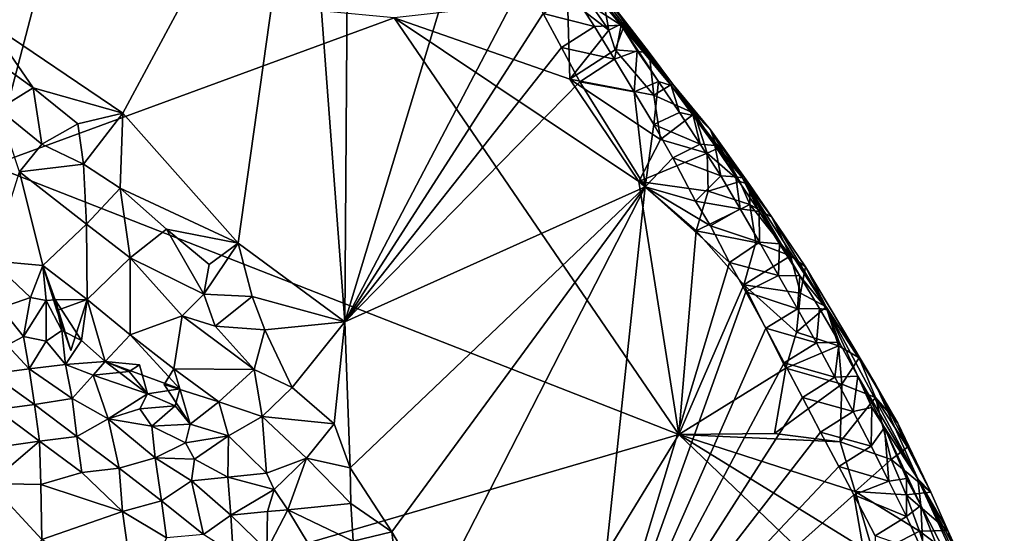
# Model space of a CAD drawing. Units: metres. Extents: x 25.51 to 28.28, y -1.02 to 1.78.
# Drawn here: x 27.65 to 28.17, y 1.01 to 1.28 of the extents above; entities that cross this region are included whole.
import ezdxf

# ---------------------------------------------------------------- set-up
doc = ezdxf.new("R2010")
doc.units = ezdxf.units.M

msp = doc.modelspace()

# ---------------------------------------------------------------- linework, layer by layer
at = {"layer": '1'}
for points in [[(27.63088, 1.29915, 12.00719), (27.79986, 1.40777, 12.00829), (27.63321, 1.27834, 12.00851)], [(27.70447, 1.23027, 12.009), (27.63321, 1.27834, 12.00851), (27.79986, 1.40777, 12.00829)], [(27.70447, 1.23027, 12.009), (27.79986, 1.40777, 12.00829), (27.76525, 1.16178, 12.01086)], [(27.76525, 1.16178, 12.01086), (27.79986, 1.40777, 12.00829), (27.82133, 1.12046, 12.01304)], [(27.82133, 1.12046, 12.01304), (27.79986, 1.40777, 12.00829), (27.82314, 1.37119, 12.00937)], [(27.82133, 1.12046, 12.01304), (27.82314, 1.37119, 12.00937), (27.8809, 1.31701, 12.01226)], [(27.66033, 1.29829, 11.75429), (27.60359, 1.36861, 11.75036), (27.47945, 1.27136, 11.74549)], [(27.94346, 1.30957, 11.78722), (27.99331, 1.24486, 11.97104), (27.9281, 1.32332, 11.97349)], [(27.9281, 1.32332, 11.97349), (27.99331, 1.24486, 11.97104), (27.9507, 1.29752, 11.97993)], [(27.82133, 1.12046, 12.01304), (27.8809, 1.31701, 12.01226), (27.9159, 1.30069, 12.01199)], [(27.94346, 1.30957, 11.78722), (27.9568, 1.29454, 11.78599), (27.99331, 1.24486, 11.97104)], [(27.63534, 1.20281, 11.75114), (27.66033, 1.29829, 11.75429), (27.47945, 1.27136, 11.74549)], [(27.66033, 1.29829, 11.75429), (27.63534, 1.20281, 11.75114), (27.84745, 1.2806, 11.75709)], [(27.92581, 1.28288, 12.01311), (27.82133, 1.12046, 12.01304), (27.9159, 1.30069, 12.01199)], [(27.9507, 1.29752, 11.97993), (27.99331, 1.24486, 11.97104), (27.96695, 1.27657, 11.98782)], [(27.9507, 1.29752, 11.97993), (27.96695, 1.27657, 11.98782), (27.9521, 1.29452, 11.98492)], [(27.95287, 1.27588, 12.00783), (27.92581, 1.28288, 12.01311), (27.94213, 1.29266, 12.00514)], [(27.9521, 1.29452, 11.98492), (27.96695, 1.27657, 11.98782), (27.94213, 1.29266, 12.00514)], [(27.96695, 1.27657, 11.98782), (27.95287, 1.27588, 12.00783), (27.94213, 1.29266, 12.00514)], [(27.9487, 1.29111, 11.76771), (27.96046, 1.27408, 11.76705), (27.9568, 1.29454, 11.78599)], [(27.9568, 1.29454, 11.78599), (27.96046, 1.27408, 11.76705), (27.96924, 1.27847, 11.78427)], [(27.9568, 1.29454, 11.78599), (27.96924, 1.27847, 11.78427), (27.99331, 1.24486, 11.97104)], [(27.84745, 1.2806, 11.75709), (27.93994, 1.24819, 11.75788), (27.93862, 1.29086, 11.76395)], [(27.93862, 1.29086, 11.76395), (27.96046, 1.27408, 11.76705), (27.9487, 1.29111, 11.76771)], [(27.93862, 1.29086, 11.76395), (27.93994, 1.24819, 11.75788), (27.96046, 1.27408, 11.76705)], [(27.93553, 1.26483, 12.01381), (27.82133, 1.12046, 12.01304), (27.92581, 1.28288, 12.01311)], [(27.93553, 1.26483, 12.01381), (27.92581, 1.28288, 12.01311), (27.95287, 1.27588, 12.00783)], [(27.65717, 1.24368, 12.00965), (27.63675, 1.2584, 12.00857), (27.63321, 1.27834, 12.00851)], [(27.65717, 1.24368, 12.00965), (27.63321, 1.27834, 12.00851), (27.70447, 1.23027, 12.009)], [(27.84745, 1.2806, 11.75709), (27.63534, 1.20281, 11.75114), (27.99732, 1.06111, 11.76453)], [(27.84745, 1.2806, 11.75709), (27.99732, 1.06111, 11.76453), (27.97616, 1.19433, 11.76069)], [(27.84745, 1.2806, 11.75709), (27.97616, 1.19433, 11.76069), (27.93994, 1.24819, 11.75788)], [(27.96336, 1.25879, 12.01004), (27.93553, 1.26483, 12.01381), (27.95287, 1.27588, 12.00783)], [(27.96695, 1.27657, 11.98782), (27.96336, 1.25879, 12.01004), (27.95287, 1.27588, 12.00783)], [(27.96046, 1.27408, 11.76705), (27.96377, 1.26374, 11.76657), (27.96924, 1.27847, 11.78427)], [(27.96695, 1.27657, 11.98782), (27.97536, 1.26318, 11.99371), (27.96336, 1.25879, 12.01004)], [(27.96924, 1.27847, 11.78427), (27.96377, 1.26374, 11.76657), (27.98166, 1.26222, 11.78283)], [(27.96695, 1.27657, 11.98782), (27.99331, 1.24486, 11.97104), (27.98661, 1.24705, 11.99739)], [(27.97536, 1.26318, 11.99371), (27.96695, 1.27657, 11.98782), (27.98661, 1.24705, 11.99739)], [(27.96924, 1.27847, 11.78427), (27.98166, 1.26222, 11.78283), (27.99331, 1.24486, 11.97104)], [(27.96046, 1.27408, 11.76705), (27.93994, 1.24819, 11.75788), (27.96377, 1.26374, 11.76657)], [(27.82133, 1.12046, 12.01304), (27.93553, 1.26483, 12.01381), (27.94521, 1.24672, 12.01456)], [(27.94521, 1.24672, 12.01456), (27.93553, 1.26483, 12.01381), (27.96336, 1.25879, 12.01004)], [(27.96377, 1.26374, 11.76657), (27.93994, 1.24819, 11.75788), (27.98416, 1.23971, 11.76601)], [(27.96336, 1.25879, 12.01004), (27.97536, 1.26318, 11.99371), (27.97379, 1.24162, 12.01214)], [(27.96377, 1.26374, 11.76657), (27.98416, 1.23971, 11.76601), (27.98166, 1.26222, 11.78283)], [(27.97536, 1.26318, 11.99371), (27.98661, 1.24705, 11.99739), (27.97379, 1.24162, 12.01214)], [(27.98166, 1.26222, 11.78283), (27.98416, 1.23971, 11.76601), (27.99392, 1.24574, 11.78163)], [(27.98166, 1.26222, 11.78283), (27.99392, 1.24574, 11.78163), (27.99331, 1.24486, 11.97104)], [(27.63901, 1.23248, 12.00041), (27.63675, 1.2584, 12.00857), (27.65717, 1.24368, 12.00965)], [(27.94521, 1.24672, 12.01456), (27.96336, 1.25879, 12.01004), (27.97379, 1.24162, 12.01214)], [(27.82133, 1.12046, 12.01304), (27.94521, 1.24672, 12.01456), (27.97964, 1.19145, 12.01697)], [(27.93994, 1.24819, 11.75788), (27.97616, 1.19433, 11.76069), (27.98767, 1.21641, 11.76399)], [(27.98416, 1.23971, 11.76601), (27.93994, 1.24819, 11.75788), (27.98767, 1.21641, 11.76399)], [(27.97964, 1.19145, 12.01697), (27.94521, 1.24672, 12.01456), (27.97379, 1.24162, 12.01214)], [(27.97379, 1.24162, 12.01214), (27.98661, 1.24705, 11.99739), (27.98409, 1.2243, 12.01401)], [(27.98409, 1.2243, 12.01401), (27.98661, 1.24705, 11.99739), (27.99769, 1.23069, 12.00072)], [(27.99392, 1.24574, 11.78163), (27.98416, 1.23971, 11.76601), (28.00562, 1.23016, 11.78273)], [(27.98661, 1.24705, 11.99739), (27.99331, 1.24486, 11.97104), (27.99769, 1.23069, 12.00072)], [(27.99331, 1.24486, 11.97104), (27.99392, 1.24574, 11.78163), (28.01397, 1.22144, 11.80373)], [(27.99331, 1.24486, 11.97104), (28.01397, 1.22144, 11.80373), (28.03083, 1.1962, 11.82785)], [(27.99331, 1.24486, 11.97104), (28.03083, 1.1962, 11.82785), (28.00484, 1.22909, 11.97531)], [(27.99331, 1.24486, 11.97104), (28.00484, 1.22909, 11.97531), (27.99769, 1.23069, 12.00072)], [(27.99392, 1.24574, 11.78163), (28.00562, 1.23016, 11.78273), (28.01397, 1.22144, 11.80373)], [(27.63901, 1.23248, 12.00041), (27.65717, 1.24368, 12.00965), (27.66173, 1.214, 12.00272)], [(27.66173, 1.214, 12.00272), (27.65717, 1.24368, 12.00965), (27.68081, 1.22463, 12.01007)], [(27.68081, 1.22463, 12.01007), (27.65717, 1.24368, 12.00965), (27.70447, 1.23027, 12.009)], [(27.97964, 1.19145, 12.01697), (27.97379, 1.24162, 12.01214), (27.98409, 1.2243, 12.01401)], [(27.98416, 1.23971, 11.76601), (27.98767, 1.21641, 11.76399), (28.00562, 1.23016, 11.78273)], [(27.65003, 1.19939, 11.98495), (27.63901, 1.23248, 12.00041), (27.66173, 1.214, 12.00272)], [(27.68375, 1.2035, 12.00745), (27.68081, 1.22463, 12.01007), (27.70447, 1.23027, 12.009)], [(27.68375, 1.2035, 12.00745), (27.70447, 1.23027, 12.009), (27.703, 1.19086, 12.01024)], [(27.76525, 1.16178, 12.01086), (27.703, 1.19086, 12.01024), (27.70447, 1.23027, 12.009)], [(27.98409, 1.2243, 12.01401), (27.99769, 1.23069, 12.00072), (28.00853, 1.21404, 12.00362)], [(27.98767, 1.21641, 11.76399), (28.01227, 1.20923, 11.77303), (28.00562, 1.23016, 11.78273)], [(27.99769, 1.23069, 12.00072), (28.00484, 1.22909, 11.97531), (28.00853, 1.21404, 12.00362)], [(28.03083, 1.1962, 11.82785), (28.0163, 1.21318, 11.97925), (28.00484, 1.22909, 11.97531)], [(28.00484, 1.22909, 11.97531), (28.0163, 1.21318, 11.97925), (28.00853, 1.21404, 12.00362)], [(28.01397, 1.22144, 11.80373), (28.00562, 1.23016, 11.78273), (28.01765, 1.21169, 11.77997)], [(28.00562, 1.23016, 11.78273), (28.01227, 1.20923, 11.77303), (28.01765, 1.21169, 11.77997)], [(27.68375, 1.2035, 12.00745), (27.66173, 1.214, 12.00272), (27.68081, 1.22463, 12.01007)], [(27.99418, 1.20671, 12.01546), (27.97964, 1.19145, 12.01697), (27.98409, 1.2243, 12.01401)], [(27.99418, 1.20671, 12.01546), (27.98409, 1.2243, 12.01401), (28.00853, 1.21404, 12.00362)], [(28.01765, 1.21169, 11.77997), (28.02935, 1.19435, 11.77948), (28.01397, 1.22144, 11.80373)], [(28.01397, 1.22144, 11.80373), (28.02935, 1.19435, 11.77948), (28.03457, 1.19268, 11.8025)], [(28.01397, 1.22144, 11.80373), (28.03457, 1.19268, 11.8025), (28.03083, 1.1962, 11.82785)], [(27.68375, 1.2035, 12.00745), (27.65003, 1.19939, 11.98495), (27.66173, 1.214, 12.00272)], [(27.97616, 1.19433, 11.76069), (28.01227, 1.20923, 11.77303), (27.98767, 1.21641, 11.76399)], [(28.01934, 1.19725, 12.00641), (27.99418, 1.20671, 12.01546), (28.00853, 1.21404, 12.00362)], [(28.0163, 1.21318, 11.97925), (28.01934, 1.19725, 12.00641), (28.00853, 1.21404, 12.00362)], [(27.97616, 1.19433, 11.76069), (28.01281, 1.18913, 11.76662), (28.01227, 1.20923, 11.77303)], [(28.01227, 1.20923, 11.77303), (28.02935, 1.19435, 11.77948), (28.01765, 1.21169, 11.77997)], [(28.01227, 1.20923, 11.77303), (28.01281, 1.18913, 11.76662), (28.02935, 1.19435, 11.77948)], [(28.0163, 1.21318, 11.97925), (28.03083, 1.1962, 11.82785), (28.02737, 1.19684, 11.98269)], [(28.0163, 1.21318, 11.97925), (28.02737, 1.19684, 11.98269), (28.01934, 1.19725, 12.00641)], [(27.68536, 1.17186, 11.99273), (27.65003, 1.19939, 11.98495), (27.68375, 1.2035, 12.00745)], [(27.68536, 1.17186, 11.99273), (27.68375, 1.2035, 12.00745), (27.703, 1.19086, 12.01024)], [(28.00603, 1.184, 12.01699), (27.97964, 1.19145, 12.01697), (27.99418, 1.20671, 12.01546)], [(28.01934, 1.19725, 12.00641), (28.00603, 1.184, 12.01699), (27.99418, 1.20671, 12.01546)], [(27.99732, 1.06111, 11.76453), (27.63534, 1.20281, 11.75114), (27.52844, 0.92383, 11.7484)], [(27.63536, 1.15256, 11.93496), (27.65003, 1.19939, 11.98495), (27.66234, 1.15013, 11.95258)], [(27.66234, 1.15013, 11.95258), (27.65003, 1.19939, 11.98495), (27.68536, 1.17186, 11.99273)], [(27.97616, 1.19433, 11.76069), (27.99732, 1.06111, 11.76453), (28.00638, 1.16835, 11.76281)], [(27.97616, 1.19433, 11.76069), (28.00638, 1.16835, 11.76281), (28.01281, 1.18913, 11.76662)], [(28.02963, 1.17994, 12.0083), (28.00603, 1.184, 12.01699), (28.01934, 1.19725, 12.00641)], [(28.01281, 1.18913, 11.76662), (28.03469, 1.18226, 11.77723), (28.02935, 1.19435, 11.77948)], [(28.02737, 1.19684, 11.98269), (28.02963, 1.17994, 12.0083), (28.01934, 1.19725, 12.00641)], [(28.02737, 1.19684, 11.98269), (28.03083, 1.1962, 11.82785), (28.03954, 1.17849, 11.98535)], [(28.02737, 1.19684, 11.98269), (28.03954, 1.17849, 11.98535), (28.02963, 1.17994, 12.0083)], [(28.02935, 1.19435, 11.77948), (28.03469, 1.18226, 11.77723), (28.03457, 1.19268, 11.8025)], [(28.03457, 1.19268, 11.8025), (28.04635, 1.17546, 11.80182), (28.03083, 1.1962, 11.82785)], [(28.04635, 1.17546, 11.80182), (28.07561, 1.12676, 11.85072), (28.03083, 1.1962, 11.82785)], [(28.03954, 1.17849, 11.98535), (28.03083, 1.1962, 11.82785), (28.05037, 1.16152, 11.98747)], [(28.05037, 1.16152, 11.98747), (28.03083, 1.1962, 11.82785), (28.06099, 1.14461, 11.98934)], [(28.06099, 1.14461, 11.98934), (28.03083, 1.1962, 11.82785), (28.07561, 1.12676, 11.85072)], [(27.7084, 1.15411, 11.99834), (27.68536, 1.17186, 11.99273), (27.703, 1.19086, 12.01024)], [(27.7084, 1.15411, 11.99834), (27.703, 1.19086, 12.01024), (27.72747, 1.16923, 12.01146)], [(27.72747, 1.16923, 12.01146), (27.703, 1.19086, 12.01024), (27.76525, 1.16178, 12.01086)], [(27.82414, 1.0434, 12.01357), (27.82133, 1.12046, 12.01304), (27.97964, 1.19145, 12.01697)], [(27.97964, 1.19145, 12.01697), (27.84612, 1.00969, 12.01575), (27.82414, 1.0434, 12.01357)], [(27.84612, 1.00969, 12.01575), (27.97964, 1.19145, 12.01697), (27.86771, 0.97312, 12.01527)], [(27.86771, 0.97312, 12.01527), (27.97964, 1.19145, 12.01697), (27.94892, 0.90318, 12.01781)], [(27.94892, 0.90318, 12.01781), (27.97964, 1.19145, 12.01697), (28.02404, 1.15163, 12.01834)], [(28.02404, 1.15163, 12.01834), (27.97964, 1.19145, 12.01697), (28.01393, 1.171, 12.01756)], [(28.01393, 1.171, 12.01756), (27.97964, 1.19145, 12.01697), (28.00603, 1.184, 12.01699)], [(28.01281, 1.18913, 11.76662), (28.00638, 1.16835, 11.76281), (28.03469, 1.18226, 11.77723)], [(28.03457, 1.19268, 11.8025), (28.03469, 1.18226, 11.77723), (28.04635, 1.17546, 11.80182)], [(28.01393, 1.171, 12.01756), (28.00603, 1.184, 12.01699), (28.02963, 1.17994, 12.0083)], [(28.03469, 1.18226, 11.77723), (28.00638, 1.16835, 11.76281), (28.03787, 1.16212, 11.76926)], [(28.01393, 1.171, 12.01756), (28.02963, 1.17994, 12.0083), (28.03972, 1.16241, 12.00972)], [(28.02963, 1.17994, 12.0083), (28.03954, 1.17849, 11.98535), (28.03972, 1.16241, 12.00972)], [(28.03469, 1.18226, 11.77723), (28.03787, 1.16212, 11.76926), (28.05616, 1.1552, 11.78183)], [(28.03469, 1.18226, 11.77723), (28.05616, 1.1552, 11.78183), (28.04635, 1.17546, 11.80182)], [(28.03954, 1.17849, 11.98535), (28.05037, 1.16152, 11.98747), (28.03972, 1.16241, 12.00972)], [(28.04635, 1.17546, 11.80182), (28.05616, 1.1552, 11.78183), (28.06393, 1.14939, 11.79962)], [(28.04635, 1.17546, 11.80182), (28.06393, 1.14939, 11.79962), (28.07561, 1.12676, 11.85072)], [(27.68566, 1.13219, 11.95967), (27.66234, 1.15013, 11.95258), (27.68536, 1.17186, 11.99273)], [(27.68566, 1.13219, 11.95967), (27.68536, 1.17186, 11.99273), (27.7084, 1.15411, 11.99834)], [(27.7084, 1.15411, 11.99834), (27.72747, 1.16923, 12.01146), (27.74713, 1.13499, 12.00983)], [(27.74713, 1.13499, 12.00983), (27.72747, 1.16923, 12.01146), (27.7499, 1.15064, 12.01263)], [(27.72747, 1.16923, 12.01146), (27.76525, 1.16178, 12.01086), (27.7499, 1.15064, 12.01263)], [(28.00638, 1.16835, 11.76281), (27.99732, 1.06111, 11.76453), (28.03161, 1.13984, 11.76432)], [(28.00638, 1.16835, 11.76281), (28.03161, 1.13984, 11.76432), (28.03787, 1.16212, 11.76926)], [(28.02404, 1.15163, 12.01834), (28.01393, 1.171, 12.01756), (28.03972, 1.16241, 12.00972)], [(27.74713, 1.13499, 12.00983), (27.7499, 1.15064, 12.01263), (27.76525, 1.16178, 12.01086)], [(27.74713, 1.13499, 12.00983), (27.76525, 1.16178, 12.01086), (27.77254, 1.13376, 12.01306)], [(27.77254, 1.13376, 12.01306), (27.76525, 1.16178, 12.01086), (27.82133, 1.12046, 12.01304)], [(28.02404, 1.15163, 12.01834), (28.03972, 1.16241, 12.00972), (28.04982, 1.14485, 12.01121)], [(28.03787, 1.16212, 11.76926), (28.03161, 1.13984, 11.76432), (28.05616, 1.1552, 11.78183)], [(28.03972, 1.16241, 12.00972), (28.05037, 1.16152, 11.98747), (28.04982, 1.14485, 12.01121)], [(28.05037, 1.16152, 11.98747), (28.06099, 1.14461, 11.98934), (28.04982, 1.14485, 12.01121)], [(27.64024, 1.12772, 11.92497), (27.63536, 1.15256, 11.93496), (27.6558, 1.13318, 11.93282)], [(27.6558, 1.13318, 11.93282), (27.63536, 1.15256, 11.93496), (27.66234, 1.15013, 11.95258)], [(27.70833, 1.11349, 11.96992), (27.68566, 1.13219, 11.95967), (27.7084, 1.15411, 11.99834)], [(27.70833, 1.11349, 11.96992), (27.7084, 1.15411, 11.99834), (27.73579, 1.12351, 11.99655)], [(27.7084, 1.15411, 11.99834), (27.74713, 1.13499, 12.00983), (27.73579, 1.12351, 11.99655)], [(27.94892, 0.90318, 12.01781), (28.02404, 1.15163, 12.01834), (28.03264, 1.13619, 12.01877)], [(28.03264, 1.13619, 12.01877), (28.02404, 1.15163, 12.01834), (28.04982, 1.14485, 12.01121)], [(28.05616, 1.1552, 11.78183), (28.03161, 1.13984, 11.76432), (28.06147, 1.13554, 11.77294)], [(28.05616, 1.1552, 11.78183), (28.06147, 1.13554, 11.77294), (28.06393, 1.14939, 11.79962)], [(27.6558, 1.13318, 11.93282), (27.66234, 1.15013, 11.95258), (27.66408, 1.13158, 11.93605)], [(27.66408, 1.13158, 11.93605), (27.66234, 1.15013, 11.95258), (27.66879, 1.13197, 11.9357)], [(27.66234, 1.15013, 11.95258), (27.68566, 1.13219, 11.95967), (27.66968, 1.12644, 11.96183)], [(27.66879, 1.13197, 11.9357), (27.66234, 1.15013, 11.95258), (27.66968, 1.12644, 11.96183)], [(28.06147, 1.13554, 11.77294), (28.07496, 1.12837, 11.78769), (28.06393, 1.14939, 11.79962)], [(28.07496, 1.12837, 11.78769), (28.10091, 1.08747, 11.82043), (28.06393, 1.14939, 11.79962)], [(28.06393, 1.14939, 11.79962), (28.10091, 1.08747, 11.82043), (28.07561, 1.12676, 11.85072)], [(28.03264, 1.13619, 12.01877), (28.04982, 1.14485, 12.01121), (28.05989, 1.12723, 12.01261)], [(28.04982, 1.14485, 12.01121), (28.06099, 1.14461, 11.98934), (28.05989, 1.12723, 12.01261)], [(28.06099, 1.14461, 11.98934), (28.07146, 1.12742, 11.99131), (28.05989, 1.12723, 12.01261)], [(28.06099, 1.14461, 11.98934), (28.07561, 1.12676, 11.85072), (28.07146, 1.12742, 11.99131)], [(28.0432, 1.11697, 12.0197), (27.94892, 0.90318, 12.01781), (28.03264, 1.13619, 12.01877)], [(27.99732, 1.06111, 11.76453), (28.05359, 1.09593, 11.76517), (28.03161, 1.13984, 11.76432)], [(28.03161, 1.13984, 11.76432), (28.05359, 1.09593, 11.76517), (28.0592, 1.115, 11.7681)], [(28.03161, 1.13984, 11.76432), (28.0592, 1.115, 11.7681), (28.06147, 1.13554, 11.77294)], [(28.0432, 1.11697, 12.0197), (28.03264, 1.13619, 12.01877), (28.05989, 1.12723, 12.01261)], [(27.65212, 1.11268, 11.92862), (27.64024, 1.12772, 11.92497), (27.6558, 1.13318, 11.93282)], [(27.65212, 1.11268, 11.92862), (27.6558, 1.13318, 11.93282), (27.66408, 1.13158, 11.93605)], [(27.66409, 1.11013, 11.93602), (27.65212, 1.11268, 11.92862), (27.66408, 1.13158, 11.93605)], [(27.67229, 1.1158, 11.93635), (27.66408, 1.13158, 11.93605), (27.66879, 1.13197, 11.9357)], [(27.67229, 1.1158, 11.93635), (27.66409, 1.11013, 11.93602), (27.66408, 1.13158, 11.93605)], [(27.68266, 1.11058, 11.93854), (27.66879, 1.13197, 11.9357), (27.68566, 1.13219, 11.95967)], [(27.68566, 1.13219, 11.95967), (27.66879, 1.13197, 11.9357), (27.67711, 1.10524, 11.96642)], [(27.68266, 1.11058, 11.93854), (27.67229, 1.1158, 11.93635), (27.66879, 1.13197, 11.9357)], [(27.66879, 1.13197, 11.9357), (27.66968, 1.12644, 11.96183), (27.67711, 1.10524, 11.96642)], [(27.66968, 1.12644, 11.96183), (27.68566, 1.13219, 11.95967), (27.67711, 1.10524, 11.96642)], [(27.69524, 1.09951, 11.95117), (27.68266, 1.11058, 11.93854), (27.68566, 1.13219, 11.95967)], [(27.69524, 1.09951, 11.95117), (27.68566, 1.13219, 11.95967), (27.70833, 1.11349, 11.96992)], [(27.75308, 1.11815, 12.00416), (27.73579, 1.12351, 11.99655), (27.74713, 1.13499, 12.00983)], [(27.75308, 1.11815, 12.00416), (27.74713, 1.13499, 12.00983), (27.77254, 1.13376, 12.01306)], [(27.77922, 1.11625, 12.01201), (27.75308, 1.11815, 12.00416), (27.77254, 1.13376, 12.01306)], [(27.77254, 1.13376, 12.01306), (27.82133, 1.12046, 12.01304), (27.77922, 1.11625, 12.01201)], [(28.0592, 1.115, 11.7681), (28.07496, 1.12837, 11.78769), (28.06147, 1.13554, 11.77294)], [(27.65212, 1.11268, 11.92862), (27.64359, 1.10809, 11.93167), (27.64024, 1.12772, 11.92497)], [(28.06977, 1.10938, 12.01367), (28.0432, 1.11697, 12.0197), (28.05989, 1.12723, 12.01261)], [(28.0592, 1.115, 11.7681), (28.08147, 1.10771, 11.77834), (28.07496, 1.12837, 11.78769)], [(28.07146, 1.12742, 11.99131), (28.06977, 1.10938, 12.01367), (28.05989, 1.12723, 12.01261)], [(28.07146, 1.12742, 11.99131), (28.08171, 1.10973, 11.99302), (28.06977, 1.10938, 12.01367)], [(28.07561, 1.12676, 11.85072), (28.08171, 1.10973, 11.99302), (28.07146, 1.12742, 11.99131)], [(28.08147, 1.10771, 11.77834), (28.09224, 1.1015, 11.79402), (28.07496, 1.12837, 11.78769)], [(28.07496, 1.12837, 11.78769), (28.09224, 1.1015, 11.79402), (28.10091, 1.08747, 11.82043)], [(28.07561, 1.12676, 11.85072), (28.10091, 1.08747, 11.82043), (28.12326, 1.03774, 11.86768)], [(28.07561, 1.12676, 11.85072), (28.12326, 1.03774, 11.86768), (28.09161, 1.09169, 11.99378)], [(28.07561, 1.12676, 11.85072), (28.09161, 1.09169, 11.99378), (28.08171, 1.10973, 11.99302)], [(27.73129, 1.09568, 11.98175), (27.70833, 1.11349, 11.96992), (27.73579, 1.12351, 11.99655)], [(27.77364, 1.09533, 12.00435), (27.73129, 1.09568, 11.98175), (27.73579, 1.12351, 11.99655)], [(27.77364, 1.09533, 12.00435), (27.73579, 1.12351, 11.99655), (27.75308, 1.11815, 12.00416)], [(27.79373, 1.08573, 12.00979), (27.77922, 1.11625, 12.01201), (27.82133, 1.12046, 12.01304)], [(27.79373, 1.08573, 12.00979), (27.82133, 1.12046, 12.01304), (27.81579, 1.06658, 12.01268)], [(27.81579, 1.06658, 12.01268), (27.82133, 1.12046, 12.01304), (27.82414, 1.0434, 12.01357)], [(27.67432, 1.09787, 11.94538), (27.66409, 1.11013, 11.93602), (27.67229, 1.1158, 11.93635)], [(27.67432, 1.09787, 11.94538), (27.67229, 1.1158, 11.93635), (27.68266, 1.11058, 11.93854)], [(27.77922, 1.11625, 12.01201), (27.77364, 1.09533, 12.00435), (27.75308, 1.11815, 12.00416)], [(27.79373, 1.08573, 12.00979), (27.77364, 1.09533, 12.00435), (27.77922, 1.11625, 12.01201)], [(27.94892, 0.90318, 12.01781), (28.0432, 1.11697, 12.0197), (28.05283, 1.09882, 12.02032)], [(28.05283, 1.09882, 12.02032), (28.0432, 1.11697, 12.0197), (28.06977, 1.10938, 12.01367)], [(28.0592, 1.115, 11.7681), (28.05359, 1.09593, 11.76517), (28.08147, 1.10771, 11.77834)], [(27.65519, 1.09554, 11.94586), (27.64359, 1.10809, 11.93167), (27.65212, 1.11268, 11.92862)], [(27.66409, 1.11013, 11.93602), (27.65519, 1.09554, 11.94586), (27.65212, 1.11268, 11.92862)], [(27.65519, 1.09554, 11.94586), (27.66409, 1.11013, 11.93602), (27.67432, 1.09787, 11.94538)], [(27.69524, 1.09951, 11.95117), (27.67432, 1.09787, 11.94538), (27.68266, 1.11058, 11.93854)], [(27.69524, 1.09951, 11.95117), (27.70833, 1.11349, 11.96992), (27.73451, 1.08509, 11.97031)], [(27.73451, 1.08509, 11.97031), (27.70833, 1.11349, 11.96992), (27.73129, 1.09568, 11.98175)], [(27.63528, 1.09295, 11.95027), (27.64359, 1.10809, 11.93167), (27.65519, 1.09554, 11.94586)], [(28.07946, 1.0913, 12.01436), (28.05283, 1.09882, 12.02032), (28.06977, 1.10938, 12.01367)], [(28.05359, 1.09593, 11.76517), (28.08323, 1.08756, 11.77149), (28.08147, 1.10771, 11.77834)], [(28.08171, 1.10973, 11.99302), (28.07946, 1.0913, 12.01436), (28.06977, 1.10938, 12.01367)], [(28.08171, 1.10973, 11.99302), (28.09161, 1.09169, 11.99378), (28.07946, 1.0913, 12.01436)], [(28.08147, 1.10771, 11.77834), (28.08323, 1.08756, 11.77149), (28.09224, 1.1015, 11.79402)], [(27.67432, 1.09787, 11.94538), (27.69524, 1.09951, 11.95117), (27.68892, 1.09226, 11.95756)], [(27.68892, 1.09226, 11.95756), (27.69524, 1.09951, 11.95117), (27.70776, 1.09422, 11.94805)], [(27.70776, 1.09422, 11.94805), (27.69524, 1.09951, 11.95117), (27.71329, 1.09766, 11.94601)], [(27.69524, 1.09951, 11.95117), (27.71747, 1.08245, 11.97047), (27.71329, 1.09766, 11.94601)], [(27.71747, 1.08245, 11.97047), (27.69524, 1.09951, 11.95117), (27.73451, 1.08509, 11.97031)], [(28.08323, 1.08756, 11.77149), (28.10091, 1.08048, 11.78367), (28.09224, 1.1015, 11.79402)], [(28.09224, 1.1015, 11.79402), (28.10091, 1.08048, 11.78367), (28.11267, 1.06699, 11.80235)], [(28.09224, 1.1015, 11.79402), (28.11267, 1.06699, 11.80235), (28.10091, 1.08747, 11.82043)], [(27.63528, 1.09295, 11.95027), (27.65519, 1.09554, 11.94586), (27.65788, 1.0768, 11.97686)], [(27.65519, 1.09554, 11.94586), (27.67432, 1.09787, 11.94538), (27.67773, 1.08005, 11.96986)], [(27.65788, 1.0768, 11.97686), (27.65519, 1.09554, 11.94586), (27.67773, 1.08005, 11.96986)], [(27.67773, 1.08005, 11.96986), (27.67432, 1.09787, 11.94538), (27.68892, 1.09226, 11.95756)], [(27.68892, 1.09226, 11.95756), (27.70776, 1.09422, 11.94805), (27.71747, 1.08245, 11.97047)], [(27.71747, 1.08245, 11.97047), (27.70776, 1.09422, 11.94805), (27.71329, 1.09766, 11.94601)], [(27.73129, 1.09568, 11.98175), (27.75508, 1.07816, 11.99298), (27.72617, 1.08733, 11.98783)], [(27.73451, 1.08509, 11.97031), (27.73129, 1.09568, 11.98175), (27.72617, 1.08733, 11.98783)], [(27.75508, 1.07816, 11.99298), (27.73129, 1.09568, 11.98175), (27.77364, 1.09533, 12.00435)], [(27.75508, 1.07816, 11.99298), (27.77364, 1.09533, 12.00435), (27.77788, 1.07049, 12.00087)], [(27.77788, 1.07049, 12.00087), (27.77364, 1.09533, 12.00435), (27.79373, 1.08573, 12.00979)], [(27.94892, 0.90318, 12.01781), (28.05283, 1.09882, 12.02032), (28.06238, 1.08056, 12.02083)], [(28.05359, 1.09593, 11.76517), (27.99732, 1.06111, 11.76453), (28.04772, 1.06149, 11.76493)], [(28.05359, 1.09593, 11.76517), (28.04772, 1.06149, 11.76493), (28.08323, 1.08756, 11.77149)], [(28.06238, 1.08056, 12.02083), (28.05283, 1.09882, 12.02032), (28.07946, 1.0913, 12.01436)], [(27.63528, 1.09295, 11.95027), (27.65788, 1.0768, 11.97686), (27.63809, 1.07414, 11.97913)], [(27.67773, 1.08005, 11.96986), (27.68892, 1.09226, 11.95756), (27.69681, 1.06922, 11.98287)], [(27.68892, 1.09226, 11.95756), (27.71747, 1.08245, 11.97047), (27.69681, 1.06922, 11.98287)], [(28.06238, 1.08056, 12.02083), (28.07946, 1.0913, 12.01436), (28.08905, 1.07309, 12.01488)], [(28.07946, 1.0913, 12.01436), (28.09161, 1.09169, 11.99378), (28.08905, 1.07309, 12.01488)], [(28.09161, 1.09169, 11.99378), (28.09902, 1.07522, 11.99517), (28.08905, 1.07309, 12.01488)], [(28.09161, 1.09169, 11.99378), (28.12326, 1.03774, 11.86768), (28.1056, 1.06472, 11.99251)], [(28.09161, 1.09169, 11.99378), (28.1056, 1.06472, 11.99251), (28.09902, 1.07522, 11.99517)], [(27.73197, 1.07605, 11.9702), (27.71747, 1.08245, 11.97047), (27.73451, 1.08509, 11.97031)], [(27.75508, 1.07816, 11.99298), (27.7399, 1.06652, 11.98682), (27.72617, 1.08733, 11.98783)], [(27.7399, 1.06652, 11.98682), (27.73451, 1.08509, 11.97031), (27.72617, 1.08733, 11.98783)], [(27.73197, 1.07605, 11.9702), (27.73451, 1.08509, 11.97031), (27.7399, 1.06652, 11.98682)], [(27.77788, 1.07049, 12.00087), (27.79373, 1.08573, 12.00979), (27.81579, 1.06658, 12.01268)], [(28.04772, 1.06149, 11.76493), (28.08223, 1.05718, 11.76691), (28.08323, 1.08756, 11.77149)], [(28.08323, 1.08756, 11.77149), (28.08223, 1.05718, 11.76691), (28.10091, 1.08048, 11.78367)], [(28.11267, 1.06699, 11.80235), (28.1301, 1.03067, 11.79113), (28.10091, 1.08747, 11.82043)], [(28.10091, 1.08747, 11.82043), (28.1301, 1.03067, 11.79113), (28.12326, 1.03774, 11.86768)], [(27.65788, 1.0768, 11.97686), (27.67773, 1.08005, 11.96986), (27.68028, 1.06005, 11.99508)], [(27.67773, 1.08005, 11.96986), (27.69681, 1.06922, 11.98287), (27.68028, 1.06005, 11.99508)], [(27.69681, 1.06922, 11.98287), (27.71747, 1.08245, 11.97047), (27.71338, 1.07459, 11.97833)], [(27.71338, 1.07459, 11.97833), (27.71747, 1.08245, 11.97047), (27.73197, 1.07605, 11.9702)], [(27.94892, 0.90318, 12.01781), (28.06238, 1.08056, 12.02083), (28.07195, 1.06232, 12.02125)], [(28.07195, 1.06232, 12.02125), (28.06238, 1.08056, 12.02083), (28.08905, 1.07309, 12.01488)], [(28.10091, 1.08048, 11.78367), (28.08223, 1.05718, 11.76691), (28.10915, 1.04782, 11.77399)], [(28.11267, 1.06699, 11.80235), (28.10091, 1.08048, 11.78367), (28.11771, 1.05436, 11.79062)], [(28.10091, 1.08048, 11.78367), (28.10915, 1.04782, 11.77399), (28.11771, 1.05436, 11.79062)], [(27.63809, 1.07414, 11.97913), (27.65788, 1.0768, 11.97686), (27.66056, 1.05751, 11.99775)], [(27.64095, 1.05479, 11.99659), (27.63809, 1.07414, 11.97913), (27.66056, 1.05751, 11.99775)], [(27.66056, 1.05751, 11.99775), (27.65788, 1.0768, 11.97686), (27.68028, 1.06005, 11.99508)], [(27.69681, 1.06922, 11.98287), (27.71338, 1.07459, 11.97833), (27.71974, 1.06536, 11.98523)], [(27.71974, 1.06536, 11.98523), (27.71338, 1.07459, 11.97833), (27.73197, 1.07605, 11.9702)], [(27.71974, 1.06536, 11.98523), (27.73197, 1.07605, 11.9702), (27.7399, 1.06652, 11.98682)], [(27.7399, 1.06652, 11.98682), (27.75508, 1.07816, 11.99298), (27.76007, 1.06032, 11.99446)], [(27.76007, 1.06032, 11.99446), (27.75508, 1.07816, 11.99298), (27.77788, 1.07049, 12.00087)], [(28.08905, 1.07309, 12.01488), (28.09902, 1.07522, 11.99517), (28.0986, 1.05487, 12.01523)], [(28.09902, 1.07522, 11.99517), (28.1056, 1.06472, 11.99251), (28.0986, 1.05487, 12.01523)], [(27.7026, 1.04332, 12.0036), (27.68028, 1.06005, 11.99508), (27.69681, 1.06922, 11.98287)], [(27.7026, 1.04332, 12.0036), (27.69681, 1.06922, 11.98287), (27.7215, 1.04871, 11.99781)], [(27.7215, 1.04871, 11.99781), (27.69681, 1.06922, 11.98287), (27.71974, 1.06536, 11.98523)], [(27.76007, 1.06032, 11.99446), (27.77788, 1.07049, 12.00087), (27.7802, 1.0407, 11.9946)], [(27.7802, 1.0407, 11.9946), (27.77788, 1.07049, 12.00087), (27.80123, 1.0485, 12.00588)], [(27.77788, 1.07049, 12.00087), (27.81579, 1.06658, 12.01268), (27.80123, 1.0485, 12.00588)], [(28.07195, 1.06232, 12.02125), (28.08905, 1.07309, 12.01488), (28.0986, 1.05487, 12.01523)], [(27.73752, 1.05669, 11.99301), (27.71974, 1.06536, 11.98523), (27.7399, 1.06652, 11.98682)], [(27.7215, 1.04871, 11.99781), (27.71974, 1.06536, 11.98523), (27.73752, 1.05669, 11.99301)], [(27.73752, 1.05669, 11.99301), (27.7399, 1.06652, 11.98682), (27.76007, 1.06032, 11.99446)], [(27.80123, 1.0485, 12.00588), (27.81579, 1.06658, 12.01268), (27.82414, 1.0434, 12.01357)], [(28.0986, 1.05487, 12.01523), (28.1056, 1.06472, 11.99251), (28.10797, 1.03646, 12.01515)], [(28.1056, 1.06472, 11.99251), (28.12326, 1.03774, 11.86768), (28.12476, 1.02368, 11.99185)], [(28.1056, 1.06472, 11.99251), (28.12476, 1.02368, 11.99185), (28.11713, 1.0379, 11.99489)], [(28.1056, 1.06472, 11.99251), (28.11713, 1.0379, 11.99489), (28.10797, 1.03646, 12.01515)], [(28.11267, 1.06699, 11.80235), (28.11771, 1.05436, 11.79062), (28.1301, 1.03067, 11.79113)], [(27.52844, 0.92383, 11.7484), (27.79906, 0.73679, 11.76167), (27.99732, 1.06111, 11.76453)], [(27.66056, 1.05751, 11.99775), (27.68028, 1.06005, 11.99508), (27.68284, 1.04106, 12.00521)], [(27.68284, 1.04106, 12.00521), (27.68028, 1.06005, 11.99508), (27.7026, 1.04332, 12.0036)], [(27.74228, 1.0481, 11.99525), (27.73752, 1.05669, 11.99301), (27.76007, 1.06032, 11.99446)], [(27.75978, 1.0386, 11.99348), (27.74228, 1.0481, 11.99525), (27.76007, 1.06032, 11.99446)], [(27.75978, 1.0386, 11.99348), (27.76007, 1.06032, 11.99446), (27.7802, 1.0407, 11.9946)], [(27.99732, 1.06111, 11.76453), (27.79906, 0.73679, 11.76167), (28.10966, 0.95349, 11.76814)], [(28.08161, 1.0442, 12.02191), (27.94892, 0.90318, 12.01781), (28.07195, 1.06232, 12.02125)], [(28.04772, 1.06149, 11.76493), (27.99732, 1.06111, 11.76453), (28.08223, 1.05718, 11.76691)], [(27.99732, 1.06111, 11.76453), (28.10966, 0.95349, 11.76814), (28.10004, 0.99766, 11.76751)], [(27.99732, 1.06111, 11.76453), (28.10004, 0.99766, 11.76751), (28.09014, 1.03107, 11.76687)], [(27.99732, 1.06111, 11.76453), (28.09014, 1.03107, 11.76687), (28.08223, 1.05718, 11.76691)], [(28.08161, 1.0442, 12.02191), (28.07195, 1.06232, 12.02125), (28.0986, 1.05487, 12.01523)], [(27.63438, 1.03526, 11.9993), (27.64095, 1.05479, 11.99659), (27.66056, 1.05751, 11.99775)], [(27.63438, 1.03526, 11.9993), (27.66056, 1.05751, 11.99775), (27.66135, 1.03469, 12.0046)], [(27.66135, 1.03469, 12.0046), (27.66056, 1.05751, 11.99775), (27.68284, 1.04106, 12.00521)], [(27.7215, 1.04871, 11.99781), (27.73752, 1.05669, 11.99301), (27.74228, 1.0481, 11.99525)], [(28.08161, 1.0442, 12.02191), (28.0986, 1.05487, 12.01523), (28.10797, 1.03646, 12.01515)], [(28.08223, 1.05718, 11.76691), (28.09014, 1.03107, 11.76687), (28.10915, 1.04782, 11.77399)], [(28.11771, 1.05436, 11.79062), (28.10915, 1.04782, 11.77399), (28.1301, 1.03067, 11.79113)], [(27.72484, 1.02604, 12.00689), (27.7026, 1.04332, 12.0036), (27.7215, 1.04871, 11.99781)], [(27.74058, 1.03659, 11.99956), (27.72484, 1.02604, 12.00689), (27.7215, 1.04871, 11.99781)], [(27.74058, 1.03659, 11.99956), (27.7215, 1.04871, 11.99781), (27.74228, 1.0481, 11.99525)], [(27.75978, 1.0386, 11.99348), (27.74058, 1.03659, 11.99956), (27.74228, 1.0481, 11.99525)], [(27.78424, 1.03207, 11.99117), (27.7802, 1.0407, 11.9946), (27.80123, 1.0485, 12.00588)], [(27.78424, 1.03207, 11.99117), (27.80123, 1.0485, 12.00588), (27.79143, 1.02133, 11.98777)], [(27.79143, 1.02133, 11.98777), (27.80123, 1.0485, 12.00588), (27.82449, 1.02478, 12.01163)], [(27.82449, 1.02478, 12.01163), (27.80123, 1.0485, 12.00588), (27.82414, 1.0434, 12.01357)], [(28.09014, 1.03107, 11.76687), (28.11704, 1.0292, 11.77283), (28.10915, 1.04782, 11.77399)], [(28.10915, 1.04782, 11.77399), (28.11704, 1.0292, 11.77283), (28.1301, 1.03067, 11.79113)], [(27.68284, 1.04106, 12.00521), (27.7026, 1.04332, 12.0036), (27.70431, 1.02047, 12.00901)], [(27.70431, 1.02047, 12.00901), (27.7026, 1.04332, 12.0036), (27.72484, 1.02604, 12.00689)], [(27.84612, 1.00969, 12.01575), (27.82449, 1.02478, 12.01163), (27.82414, 1.0434, 12.01357)], [(28.08942, 1.02922, 12.02254), (27.94892, 0.90318, 12.01781), (28.08161, 1.0442, 12.02191)], [(28.08942, 1.02922, 12.02254), (28.08161, 1.0442, 12.02191), (28.10797, 1.03646, 12.01515)], [(27.66135, 1.03469, 12.0046), (27.68284, 1.04106, 12.00521), (27.70431, 1.02047, 12.00901)], [(27.76128, 1.01847, 11.9891), (27.74058, 1.03659, 11.99956), (27.75978, 1.0386, 11.99348)], [(27.78424, 1.03207, 11.99117), (27.75978, 1.0386, 11.99348), (27.7802, 1.0407, 11.9946)], [(27.76128, 1.01847, 11.9891), (27.75978, 1.0386, 11.99348), (27.78424, 1.03207, 11.99117)], [(28.11713, 1.0379, 11.99489), (28.11724, 1.01782, 12.01514), (28.10797, 1.03646, 12.01515)], [(28.11713, 1.0379, 11.99489), (28.12476, 1.02368, 11.99185), (28.11724, 1.01782, 12.01514)], [(28.13901, 1.01049, 11.78882), (28.14681, 0.99306, 11.81012), (28.12326, 1.03774, 11.86768)], [(28.13901, 1.01049, 11.78882), (28.12326, 1.03774, 11.86768), (28.1301, 1.03067, 11.79113)], [(28.14681, 0.99306, 11.81012), (28.15442, 0.97446, 11.80868), (28.12326, 1.03774, 11.86768)], [(28.12326, 1.03774, 11.86768), (28.15442, 0.97446, 11.80868), (28.16873, 0.93926, 11.80271)], [(28.16873, 0.93926, 11.80271), (28.12476, 1.02368, 11.99185), (28.12326, 1.03774, 11.86768)], [(27.6342, 0.96764, 11.9953), (27.63438, 1.03526, 11.9993), (27.66175, 1.00566, 12.00365)], [(27.66135, 1.03469, 12.0046), (27.66175, 1.00566, 12.00365), (27.63438, 1.03526, 11.9993)], [(27.66175, 1.00566, 12.00365), (27.66135, 1.03469, 12.0046), (27.70431, 1.02047, 12.00901)], [(27.747, 1.00829, 11.99896), (27.72484, 1.02604, 12.00689), (27.74058, 1.03659, 11.99956)], [(27.76128, 1.01847, 11.9891), (27.747, 1.00829, 11.99896), (27.74058, 1.03659, 11.99956)], [(27.76128, 1.01847, 11.9891), (27.78424, 1.03207, 11.99117), (27.78058, 1.02056, 11.98446)], [(27.78058, 1.02056, 11.98446), (27.78424, 1.03207, 11.99117), (27.79143, 1.02133, 11.98777)], [(28.11724, 1.01782, 12.01514), (28.08942, 1.02922, 12.02254), (28.10797, 1.03646, 12.01515)], [(27.94892, 0.90318, 12.01781), (28.08942, 1.02922, 12.02254), (28.10209, 0.95678, 12.02379)], [(28.10209, 0.95678, 12.02379), (28.08942, 1.02922, 12.02254), (28.10069, 1.00765, 12.02263)], [(28.10069, 1.00765, 12.02263), (28.08942, 1.02922, 12.02254), (28.11724, 1.01782, 12.01514)], [(28.09014, 1.03107, 11.76687), (28.10004, 0.99766, 11.76751), (28.12402, 1.01009, 11.77226)], [(28.09014, 1.03107, 11.76687), (28.12402, 1.01009, 11.77226), (28.11704, 1.0292, 11.77283)], [(28.1301, 1.03067, 11.79113), (28.11704, 1.0292, 11.77283), (28.13901, 1.01049, 11.78882)], [(28.11704, 1.0292, 11.77283), (28.12402, 1.01009, 11.77226), (28.13901, 1.01049, 11.78882)], [(27.72738, 1.00664, 12.00897), (27.70431, 1.02047, 12.00901), (27.72484, 1.02604, 12.00689)], [(27.72738, 1.00664, 12.00897), (27.72484, 1.02604, 12.00689), (27.747, 1.00829, 11.99896)], [(27.82576, 1.00488, 12.00598), (27.79143, 1.02133, 11.98777), (27.82449, 1.02478, 12.01163)], [(27.84612, 1.00969, 12.01575), (27.82576, 1.00488, 12.00598), (27.82449, 1.02478, 12.01163)], [(28.12476, 1.02368, 11.99185), (28.12604, 0.99891, 12.01396), (28.11724, 1.01782, 12.01514)], [(28.12476, 1.02368, 11.99185), (28.16873, 0.93926, 11.80271), (28.13439, 0.99934, 11.99269)], [(28.12476, 1.02368, 11.99185), (28.13439, 0.99934, 11.99269), (28.12604, 0.99891, 12.01396)], [(27.71122, 0.97174, 12.00654), (27.66175, 1.00566, 12.00365), (27.70431, 1.02047, 12.00901)], [(27.71122, 0.97174, 12.00654), (27.70431, 1.02047, 12.00901), (27.72738, 1.00664, 12.00897)], [(27.76249, 0.99837, 11.98108), (27.747, 1.00829, 11.99896), (27.76128, 1.01847, 11.9891)], [(27.78038, 1.00017, 11.97041), (27.76128, 1.01847, 11.9891), (27.78058, 1.02056, 11.98446)], [(27.78038, 1.00017, 11.97041), (27.76249, 0.99837, 11.98108), (27.76128, 1.01847, 11.9891)], [(27.80263, 1.00279, 11.98301), (27.78038, 1.00017, 11.97041), (27.79143, 1.02133, 11.98777)], [(27.79143, 1.02133, 11.98777), (27.78038, 1.00017, 11.97041), (27.78058, 1.02056, 11.98446)], [(27.80263, 1.00279, 11.98301), (27.79143, 1.02133, 11.98777), (27.82576, 1.00488, 12.00598)], [(28.12604, 0.99891, 12.01396), (28.10069, 1.00765, 12.02263), (28.11724, 1.01782, 12.01514)], [(27.84884, 0.98698, 12.01396), (27.82576, 1.00488, 12.00598), (27.84612, 1.00969, 12.01575)], [(27.84884, 0.98698, 12.01396), (27.84612, 1.00969, 12.01575), (27.86771, 0.97312, 12.01527)], [(28.10004, 0.99766, 11.76751), (28.13017, 0.99055, 11.77251), (28.12402, 1.01009, 11.77226)], [(28.12402, 1.01009, 11.77226), (28.14352, 0.99547, 11.78576), (28.13901, 1.01049, 11.78882)], [(28.12402, 1.01009, 11.77226), (28.13017, 0.99055, 11.77251), (28.14352, 0.99547, 11.78576)], [(28.13901, 1.01049, 11.78882), (28.14352, 0.99547, 11.78576), (28.14681, 0.99306, 11.81012)]]:
    msp.add_3dface(points, dxfattribs=at)

doc.saveas('drawing.dxf')
